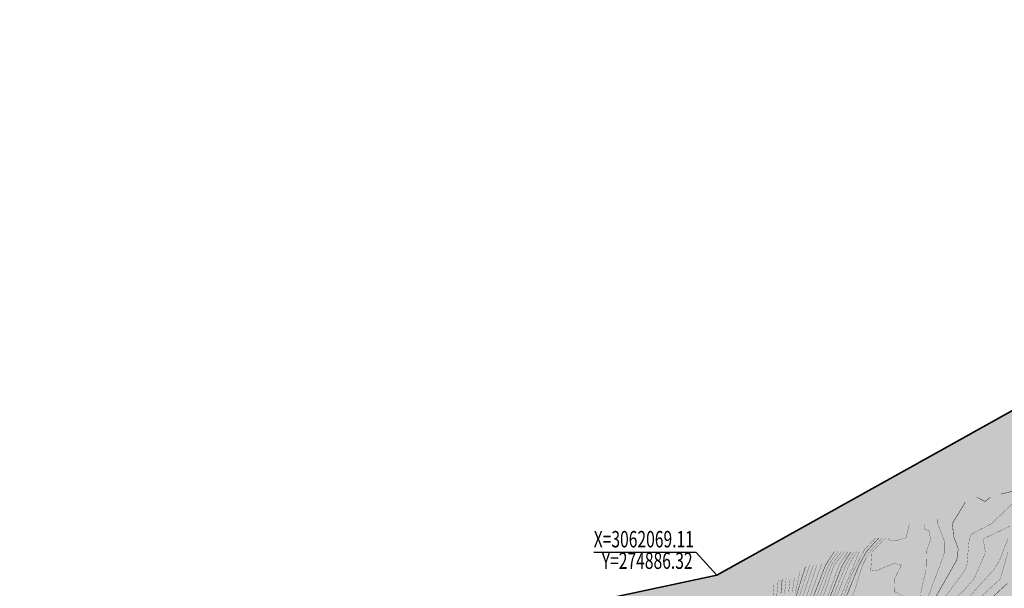
# Model space of a CAD drawing. Extents: x 0 to 280628, y -7 to 3065774.
# Drawn here: x 274631 to 274992, y 3062064 to 3062272 of the extents above; entities that cross this region are included whole.
import ezdxf
from ezdxf.enums import TextEntityAlignment as Align

# ---------------------------------------------------------------- set-up
doc = ezdxf.new("R2010")
doc.units = 0
doc.header["$LTSCALE"] = 0.5
doc.layers.add('DGX', color=2, linetype='Continuous')
doc.layers.add('坐标', color=9, linetype='Continuous')
doc.layers.add('着色-旱地', color=7, linetype='Continuous', true_color=0xffffc8)
doc.layers.add('着色-有林地', color=7, linetype='Continuous', true_color=0x288c00)
doc.styles.add('宋体6', font='txt', dxfattribs={"width": 0.7})

msp = doc.modelspace()

# ---------------------------------------------------------------- hatches: boundary and pattern name
at = {"layer": '着色-旱地', "ltscale": 2}
msp.add_hatch(color=256, dxfattribs=at).paths.add_polyline_path([(274656.04, 3061391.24), (274797.3, 3061731.31), (275341.61, 3061942.96), (275630.91, 3062166.27), (275506.24, 3062272.44), (275220.78, 3062255.27), (274886.32, 3062069.11), (274590.3, 3062005.91), (274067.61, 3061703.59), (274392.81, 3061330.35)])
at = {"layer": '着色-有林地', "linetype": 'Continuous', "true_color": 0x288c00}
h = msp.add_hatch(color=84, dxfattribs=at)
h.paths.add_polyline_path([(274753.62, 3061626.17), (274734.14, 3061620.85), (274714.53, 3061635.8), (274700.99, 3061643.21), (274697.44, 3061656.37), (274715.57, 3061664.78), (274724.02, 3061667.25), (274747.35, 3061651.58), (274755.3, 3061672.15), (274761.52, 3061672.85), (274766.89, 3061681.93), (274756.75, 3061691.34), (274743.83, 3061705.23), (274725.99, 3061710.37), (274695.62, 3061712), (274694.19, 3061713.43), (274680.34, 3061729.51), (274679.42, 3061739.05), (274703.04, 3061758.78), (274718.33, 3061756.29), (274745.11, 3061755.1), (274759.35, 3061756.35), (274764.86, 3061767.33), (274769.08, 3061781.13), (274784.13, 3061784.11), (274804.52, 3061782.65), (274805.04, 3061800.4), (274818.99, 3061806.67), (274801.73, 3061831.24), (274787.34, 3061841.02), (274771.44, 3061848.08), (274777.95, 3061874.46), (274779.46, 3061876.92), (274779.46, 3061878.75), (274784.54, 3061877.8), (274789.33, 3061876.5), (274794.47, 3061878.2), (274804.29, 3061883.13), (274810.67, 3061889.07), (274834.66, 3061896.45), (274844.52, 3061897.95), (274852.38, 3061915.75), (274845.88, 3061929.17), (274833.33, 3061929.29), (274833.39, 3061935.98), (274810.18, 3061922.19), (274801.95, 3061905.61), (274781.64, 3061899.75), (274757.12, 3061903.16), (274703.97, 3061909.71), (274651.85, 3061914.88), (274639.22, 3061943.25), (274629.61, 3061911.55), (274624.1, 3061884.49), (274627.87, 3061877.98), (274606.68, 3061865.75), (274567.92, 3061859.14), (274567.09, 3061881.51), (274540.02, 3061881.56), (274525.21, 3061881.37), (274536.49, 3061901.71), (274521.9, 3061915.54), (274517.9, 3061928.71), (274510.67, 3061939.11), (274505.85, 3061957.06), (274590.3, 3062005.91), (274886.32, 3062069.11), (275220.78, 3062255.27), (275506.24, 3062272.44), (275630.91, 3062166.27), (275341.61, 3061942.96), (274797.3, 3061731.31)])
h.paths.add_polyline_path([(274708.75, 3061518.12), (274679.64, 3061532.68), (274668.84, 3061552.92), (274674.09, 3061565.96), (274691.89, 3061581.36), (274698.99, 3061592.23), (274716.97, 3061599.03), (274731.96, 3061604.01), (274743.27, 3061602.49), (274743.54, 3061601.9)])

# ---------------------------------------------------------------- linework, layer by layer
at = {"color": 6, "lineweight": 35, "elevation": 398.72}
msp.add_lwpolyline([(274656.04, 3061391.24), (274797.3, 3061731.31), (275341.61, 3061942.96), (275630.91, 3062166.27), (275506.24, 3062272.44), (275220.78, 3062255.27), (274886.32, 3062069.11), (274590.3, 3062005.91), (274067.61, 3061703.59), (274392.81, 3061330.35)], close=True, dxfattribs=at)
at = {"layer": 'DGX', "color": 251, "linetype": 'Continuous', "flags": 128}
for points, const_width in [([(274990.34, 3062098.8), (275011.2, 3062104.01)], 0.15), ([(274999.51, 3062040.86), (274983.53, 3062043.64), (274971.16, 3062044.36), (274967.44, 3062048.28), (274964.1, 3062057.02), (274974.23, 3062074.72), (274974.74, 3062078.73), (274973.03, 3062083.45), (274972.63, 3062088.12), (274977.31, 3062095.77)], 0.15), ([(274999.7, 3062041.35), (274983.79, 3062044.11), (274973.91, 3062044.71), (274970.02, 3062046.46), (274968.28, 3062048.74), (274966.85, 3062053), (274967.55, 3062058), (274977.06, 3062070.75), (274977.92, 3062073.13), (274978.8, 3062082.74), (274979.83, 3062084.3), (274986.91, 3062087.98), (274996.44, 3062097.09)], 0.075), ([(274981.47, 3062097.72), (274984.52, 3062096.13), (274986.6, 3062097.72)], 0.15), ([(274949.25, 3062082.74), (274948.91, 3062082.31), (274949.76, 3062081.98), (274952.1, 3062081.67), (274955.63, 3062082.9), (274956.85, 3062087.73)], 0.075), ([(274999.11, 3062039.86), (274981.64, 3062042.79), (274970.43, 3062042.26), (274969.12, 3062042.7), (274966.92, 3062045.35), (274962.71, 3062053.4), (274961.3, 3062057.82), (274960.96, 3062062.6), (274962.93, 3062071.03), (274963.11, 3062077.94), (274964.66, 3062082.2), (274963.96, 3062085.44), (274962.52, 3062086.06), (274962.24, 3062087.73)], 0.075), ([(274999.31, 3062040.36), (274983.11, 3062043.2), (274972.6, 3062042.93), (274970.6, 3062043.41), (274967.71, 3062045.93), (274964.14, 3062052.61), (274963.24, 3062056.25), (274963.7, 3062061.15), (274969.73, 3062077.34), (274969.69, 3062081.5), (274967.28, 3062087.99), (274967.2, 3062090.66)], 0.075), ([(274999.9, 3062041.85), (274974.28, 3062045.47), (274970.71, 3062047.3), (274968.38, 3062051.54), (274969.05, 3062057.31), (274976.33, 3062063.03), (274980.56, 3062067.88), (274984.68, 3062077.41), (274983.91, 3062082.41), (274993.62, 3062087.11)], 0.075), ([(275000.1, 3062037.69), (274984.14, 3062040.2), (274968.75, 3062039.18), (274966.48, 3062040.02), (274963.98, 3062042.46), (274959.41, 3062050.79), (274955.79, 3062054.16), (274951.29, 3062054.26), (274936.45, 3062049.61), (274934.36, 3062049.91), (274931.65, 3062052.89), (274931.44, 3062057.69), (274936.04, 3062070.02), (274940.47, 3062078.57), (274944.44, 3062082.74)], 0.075), ([(275000.63, 3062038.38), (274984.36, 3062040.75), (274969.12, 3062040.02), (274967.05, 3062040.81), (274964.64, 3062043.27), (274959.39, 3062052.97), (274956.82, 3062055.33), (274954.62, 3062056.18), (274952.2, 3062056.07), (274937.33, 3062051.24), (274935.02, 3062051.25), (274932.78, 3062053.49), (274933.65, 3062061.06), (274938.4, 3062072.81), (274941.19, 3062077.87), (274945.64, 3062082.74)], 0.15), ([(275001, 3062038.96), (274984.58, 3062041.3), (274969.56, 3062040.77), (274966.35, 3062042.73), (274960.13, 3062053.91), (274955.28, 3062058.53), (274953.73, 3062058.62), (274937.74, 3062052.68), (274935.69, 3062052.6), (274933.92, 3062054.09), (274934.2, 3062057.98), (274936.48, 3062062.65), (274939.65, 3062072.68), (274941.97, 3062077.28), (274946.84, 3062082.74)], 0.075), ([(274996.42, 3062039.66), (274982.71, 3062042.01), (274970, 3062041.52), (274968.43, 3062042.07), (274966.02, 3062044.92), (274958.28, 3062058.89), (274956.93, 3062060.45), (274951.4, 3062063.15), (274951.54, 3062067.95), (274953.91, 3062072.9), (274951.17, 3062073.45), (274944.66, 3062070.74), (274942.7, 3062070.93), (274943.18, 3062077.53), (274948.05, 3062082.74)], 0.075), ([(275000.23, 3062042.32), (274973, 3062046.76), (274969.6, 3062050.81), (274969.25, 3062053.44), (274970.48, 3062055.12), (274978.63, 3062061.09), (274987.84, 3062071.28), (274989.89, 3062074.58), (274993, 3062082.66)], 0.075), ([(274919.42, 3062055.24), (274926.1, 3062072.76), (274929.41, 3062077.75)], 0.15), ([(275000.97, 3062033.91), (274984.25, 3062035.48), (274963.36, 3062032.37), (274960.29, 3062033.78), (274956.02, 3062039.84), (274954.37, 3062041.25), (274952.5, 3062041.64), (274946.95, 3062040.25), (274939.47, 3062036.97), (274935.09, 3062036.67), (274926.19, 3062040.04), (274922.29, 3062045.39), (274920.47, 3062052.26), (274921.53, 3062057.66), (274927.15, 3062072.76), (274930.66, 3062077.75)], 0.075), ([(275001.34, 3062034.48), (274984.54, 3062036.18), (274963.85, 3062032.9), (274959.88, 3062036.11), (274954.48, 3062043.07), (274949.25, 3062042.76), (274940.92, 3062039.12), (274935.63, 3062038.26), (274928.01, 3062041.68), (274925.82, 3062044.68), (274922.55, 3062050.73), (274922.09, 3062055.42), (274928.21, 3062072.76), (274931.92, 3062077.75)], 0.075), ([(275001.71, 3062035.05), (274984.84, 3062036.87), (274965.95, 3062033.99), (274961.88, 3062035.5), (274956.7, 3062042.69), (274953.75, 3062044.89), (274948.93, 3062044.16), (274939.48, 3062040.44), (274936.79, 3062040.08), (274932.36, 3062041.13), (274927.21, 3062045.54), (274923.53, 3062051.87), (274923.47, 3062056), (274929.26, 3062072.75), (274933.18, 3062077.75)], 0.075), ([(274996.94, 3062035.59), (274984.8, 3062037.79), (274966.45, 3062034.85), (274962.58, 3062036.18), (274956.3, 3062045.02), (274954.5, 3062046.35), (274949.56, 3062045.93), (274939.5, 3062042), (274935.09, 3062041.56), (274931.9, 3062042.93), (274928.12, 3062046.54), (274924.39, 3062052.45), (274924.51, 3062054.63), (274931.08, 3062072.8), (274934.4, 3062077.75)], 0.075), ([(274997.2, 3062036.05), (274983.62, 3062038.12), (274966.94, 3062035.7), (274963.28, 3062036.86), (274957.33, 3062045.64), (274954.73, 3062048.17), (274951.2, 3062048.02), (274941.16, 3062044.21), (274934.97, 3062042.78), (274933.09, 3062043.63), (274929.03, 3062047.53), (274926.21, 3062052.58), (274926.48, 3062057.71), (274932.26, 3062072.7), (274935.43, 3062077.75)], 0.15), ([(274997.46, 3062036.52), (274983.48, 3062038.55), (274967.44, 3062036.55), (274963.98, 3062037.54), (274957.03, 3062047.93), (274953.78, 3062049.86), (274936.59, 3062044.83), (274932.44, 3062046.02), (274928.98, 3062049.71), (274927.37, 3062053.17), (274927.81, 3062058.21), (274933.48, 3062072.73), (274936.47, 3062077.75)], 0.075), ([(274997.73, 3062036.98), (274983.7, 3062039.1), (274968.06, 3062037.3), (274963.8, 3062039.25), (274958.95, 3062047.46), (274954.63, 3062051.37), (274949.43, 3062050.61), (274939.58, 3062046.85), (274935.04, 3062046.37), (274932.01, 3062048.02), (274929.63, 3062050.87), (274928.49, 3062053.83), (274928.81, 3062057.95), (274934.69, 3062072.72), (274937.5, 3062077.75)], 0.075), ([(274998.23, 3062037.4), (274983.92, 3062039.65), (274968.77, 3062037.85), (274964.54, 3062040.24), (274958.78, 3062049.64), (274954.94, 3062053.22), (274951.44, 3062052.87), (274936.87, 3062047.81), (274934.12, 3062047.88), (274931.71, 3062050.23), (274929.89, 3062054.24), (274929.96, 3062057), (274938.53, 3062077.75)], 0.075), ([(275000, 3062042.69), (274973.76, 3062047.42), (274972.6, 3062048.61), (274972.31, 3062052.99), (274974.58, 3062055.32), (274980.89, 3062059.18), (274990.11, 3062067.71), (274993.03, 3062077.87)], 0.075), ([(274913.78, 3062052.96), (274920.32, 3062072.75)], 0.075), ([(274915.56, 3062054.5), (274921.68, 3062072.75)], 0.075), ([(274917.11, 3062055.36), (274923.03, 3062072.75)], 0.075), ([(274918.59, 3062056.06), (274924.74, 3062073.23)], 0.075), ([(274912.77, 3062053.19), (274918.81, 3062072.3)], 0.15), ([(274915.05, 3062062.53), (274916.79, 3062070.28)], 0.075), ([(274906.79, 3062060.34), (274907.29, 3062065.79)], 0.075), ([(274908.25, 3062061.28), (274908.82, 3062067.31)], 0.075), ([(274909.82, 3062062.47), (274910.28, 3062067.76)], 0.15), ([(274911.13, 3062062.4), (274911.73, 3062067.76)], 0.075), ([(274912.67, 3062063.1), (274913.18, 3062067.76)], 0.075), ([(274913.98, 3062063.04), (274914.77, 3062068.26)], 0.075), ([(275000.63, 3062043.4), (274974.52, 3062048.07), (274973.39, 3062052.62), (274974.68, 3062054.11), (274987.04, 3062060.86), (274992.71, 3062066.1)], 0.15)]:
    msp.add_lwpolyline(points, dxfattribs=dict(at, const_width=const_width))
at = {"layer": '坐标', "color": 9}
msp.add_lwpolyline([(274886.32, 3062069.11), (274878.73, 3062077.45), (274841.3, 3062077.45)], dxfattribs=at)
at = {"layer": '坐标', "color": 1}
msp.add_point((274886.32, 3062069.11), dxfattribs=at)

# ---------------------------------------------------------------- texts
at = {"layer": '坐标', "color": 3, "style": '宋体6', "width": 0.7}
msp.add_text('X=3062069.11', height=6, dxfattribs=at).set_placement((274877.95, 3062077.45), align=Align.BOTTOM_RIGHT)
msp.add_text('Y=274886.32', height=6, dxfattribs=at).set_placement((274877.48, 3062077.45), align=Align.TOP_RIGHT)

doc.saveas('drawing.dxf')
